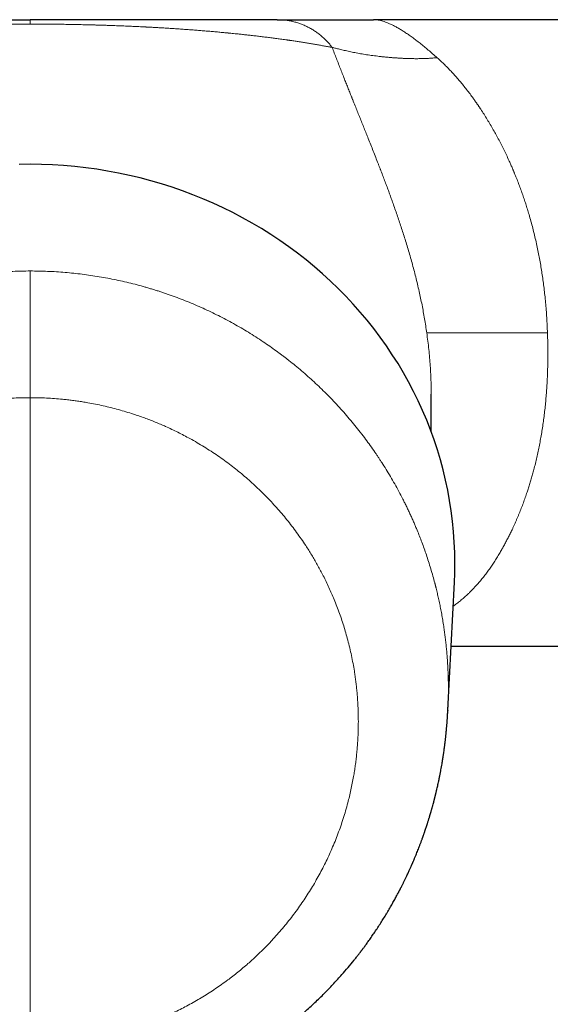
# Model space of a CAD drawing. Units: millimetres. Extents: x 8 to 979, y 12 to 648.
# Drawn here: x 504 to 540, y 251 to 318 of the extents above; entities that cross this region are included whole.
import ezdxf

# ---------------------------------------------------------------- set-up
doc = ezdxf.new("R2010")
doc.units = ezdxf.units.MM

msp = doc.modelspace()

# ---------------------------------------------------------------- linework, layer by layer
at = {"color": 7, "linetype": 'Continuous', "lineweight": 30}
for p, q in [((550, 318.439), (528.049, 318.439)), ((532, 290.151), (532, 292.729)), ((533.14, 271.047), (533.589, 279.832)), ((533.365, 275.439), (579.5, 275.439)), ((533.14, 271.047), (533.139, 271.027))]:
    msp.add_line(p, q, dxfattribs=at)
at = {"color": 252, "linetype": 'Continuous', "lineweight": 0}
msp.add_line((504.5, 292.49), (504.5, 248.042), dxfattribs=at)
at = {"color": 7, "linetype": 'Continuous', "lineweight": 30, "flags": 128}
msp.add_lwpolyline([(533.589, 279.832), (533.613, 280.428), (533.623, 281.144), (533.613, 281.86), (533.583, 282.576), (533.533, 283.291), (533.463, 284.005), (533.374, 284.716), (533.264, 285.425), (533.135, 286.131), (532.986, 286.834), (532.818, 287.533), (532.63, 288.227), (532.423, 288.916), (532.197, 289.601), (531.952, 290.279), (531.688, 290.951), (531.406, 291.617), (531.105, 292.275), (530.786, 292.926), (530.449, 293.568), (530.094, 294.202), (529.721, 294.827), (529.331, 295.443), (528.924, 296.049), (528.501, 296.644), (528.061, 297.23), (527.605, 297.804), (527.133, 298.366), (526.645, 298.917), (526.142, 299.456), (525.625, 299.982), (525.093, 300.495), (524.547, 300.995), (523.987, 301.481), (523.414, 301.954), (522.828, 302.412), (522.229, 302.855), (521.618, 303.284), (520.995, 303.697), (520.361, 304.095), (519.717, 304.478), (519.061, 304.844), (518.396, 305.194), (517.721, 305.528), (517.038, 305.844), (516.345, 306.144), (515.645, 306.427), (514.937, 306.693), (514.221, 306.941), (513.499, 307.171), (512.771, 307.383), (512.038, 307.578), (511.299, 307.754), (510.555, 307.912), (509.807, 308.052), (509.056, 308.173), (508.301, 308.276), (507.544, 308.36), (506.785, 308.426), (506.024, 308.473), (505.262, 308.501), (504.5, 308.51), (503.738, 308.501)], dxfattribs=at)
at = {"color": 7, "linetype": 'Continuous', "lineweight": 30}
for points, knots in [([(487.556, 318.439), (487.638, 318.439), (487.799, 318.439), (488.049, 318.439), (488.303, 318.439), (488.562, 318.439), (488.824, 318.439), (489.08, 318.439), (489.329, 318.439), (489.571, 318.439), (489.756, 318.439), (489.883, 318.439), (489.948, 318.439), (490.014, 318.439), (490.083, 318.439), (490.18, 318.439), (490.306, 318.439), (490.494, 318.439), (490.72, 318.439), (490.987, 318.439), (491.256, 318.439), (491.529, 318.439), (491.804, 318.439), (492.071, 318.439), (492.329, 318.439), (492.578, 318.439), (492.802, 318.439), (492.998, 318.439), (493.123, 318.439), (493.205, 318.439), (493.243, 318.439), (493.281, 318.439), (493.319, 318.439), (493.357, 318.439), (493.395, 318.439), (493.506, 318.439), (493.691, 318.439), (493.952, 318.439), (494.215, 318.439), (494.48, 318.439), (494.708, 318.439), (494.899, 318.439), (495.049, 318.439), (495.201, 318.439), (495.353, 318.439), (495.51, 318.439), (495.675, 318.439), (495.89, 318.439), (496.151, 318.439), (496.459, 318.439), (496.769, 318.439), (497.068, 318.439), (497.356, 318.439), (497.563, 318.439), (497.698, 318.439), (497.76, 318.439), (497.822, 318.439), (497.885, 318.439), (497.947, 318.439), (498.01, 318.439), (498.161, 318.439), (498.401, 318.439), (498.735, 318.439), (499.069, 318.439), (499.405, 318.439), (499.713, 318.439), (499.991, 318.439), (500.24, 318.439), (500.435, 318.439), (500.574, 318.439), (500.659, 318.439), (500.743, 318.439), (500.827, 318.439), (500.911, 318.439), (500.996, 318.439), (501.164, 318.439), (501.418, 318.439), (501.759, 318.439), (502.1, 318.439), (502.441, 318.439), (502.783, 318.439), (503.126, 318.439), (503.469, 318.439), (503.812, 318.439), (504.156, 318.439), (504.385, 318.439), (504.5, 318.439)], [0, 0, 0, 0, 0.028351, 0.056339, 0.083964, 0.111231, 0.138141, 0.164697, 0.187777, 0.210587, 0.233129, 0.239036, 0.244925, 0.250795, 0.256658, 0.263403, 0.276566, 0.289617, 0.311823, 0.333698, 0.355246, 0.376469, 0.397371, 0.417955, 0.435808, 0.45342, 0.470793, 0.48213, 0.493366, 0.495874, 0.498377, 0.500875, 0.503368, 0.505856, 0.508339, 0.510817, 0.527453, 0.543829, 0.559949, 0.575815, 0.591432, 0.600088, 0.608668, 0.617172, 0.625601, 0.633956, 0.643012, 0.652295, 0.668297, 0.683996, 0.699399, 0.714513, 0.727581, 0.740438, 0.743296, 0.746144, 0.748981, 0.751809, 0.754626, 0.757433, 0.760231, 0.774844, 0.789166, 0.803207, 0.816983, 0.830505, 0.84027, 0.849913, 0.859441, 0.862624, 0.865796, 0.868955, 0.872103, 0.87524, 0.878366, 0.881481, 0.893896, 0.906132, 0.918208, 0.930143, 0.941958, 0.953675, 0.965315, 0.976901, 0.988455, 1, 1, 1, 1]), ([(521.444, 318.439), (521.362, 318.439), (521.201, 318.439), (520.951, 318.439), (520.697, 318.439), (520.438, 318.439), (520.176, 318.439), (519.92, 318.439), (519.671, 318.439), (519.429, 318.439), (519.244, 318.439), (519.117, 318.439), (519.052, 318.439), (518.986, 318.439), (518.917, 318.439), (518.82, 318.439), (518.694, 318.439), (518.506, 318.439), (518.28, 318.439), (518.013, 318.439), (517.744, 318.439), (517.471, 318.439), (517.196, 318.439), (516.929, 318.439), (516.671, 318.439), (516.422, 318.439), (516.198, 318.439), (516.002, 318.439), (515.877, 318.439), (515.795, 318.439), (515.757, 318.439), (515.719, 318.439), (515.681, 318.439), (515.643, 318.439), (515.605, 318.439), (515.494, 318.439), (515.309, 318.439), (515.048, 318.439), (514.785, 318.439), (514.52, 318.439), (514.292, 318.439), (514.101, 318.439), (513.951, 318.439), (513.799, 318.439), (513.647, 318.439), (513.49, 318.439), (513.325, 318.439), (513.11, 318.439), (512.849, 318.439), (512.541, 318.439), (512.231, 318.439), (511.932, 318.439), (511.644, 318.439), (511.437, 318.439), (511.302, 318.439), (511.24, 318.439), (511.178, 318.439), (511.115, 318.439), (511.053, 318.439), (510.99, 318.439), (510.839, 318.439), (510.599, 318.439), (510.265, 318.439), (509.931, 318.439), (509.595, 318.439), (509.287, 318.439), (509.009, 318.439), (508.76, 318.439), (508.565, 318.439), (508.426, 318.439), (508.341, 318.439), (508.257, 318.439), (508.173, 318.439), (508.089, 318.439), (508.004, 318.439), (507.836, 318.439), (507.582, 318.439), (507.241, 318.439), (506.9, 318.439), (506.559, 318.439), (506.217, 318.439), (505.874, 318.439), (505.531, 318.439), (505.188, 318.439), (504.844, 318.439), (504.615, 318.439), (504.5, 318.439)], [0, 0, 0, 0, 0.028351, 0.056339, 0.083964, 0.111231, 0.138141, 0.164697, 0.187777, 0.210587, 0.233129, 0.239036, 0.244925, 0.250795, 0.256658, 0.263403, 0.276566, 0.289617, 0.311823, 0.333698, 0.355246, 0.376469, 0.397371, 0.417955, 0.435808, 0.45342, 0.470793, 0.48213, 0.493366, 0.495874, 0.498377, 0.500875, 0.503368, 0.505856, 0.508339, 0.510817, 0.527453, 0.543829, 0.559949, 0.575815, 0.591432, 0.600088, 0.608668, 0.617172, 0.625601, 0.633956, 0.643012, 0.652295, 0.668297, 0.683996, 0.699399, 0.714513, 0.727581, 0.740438, 0.743296, 0.746144, 0.748981, 0.751809, 0.754626, 0.757433, 0.760231, 0.774844, 0.789166, 0.803207, 0.816983, 0.830505, 0.84027, 0.849913, 0.859441, 0.862624, 0.865796, 0.868955, 0.872103, 0.87524, 0.878366, 0.881481, 0.893896, 0.906132, 0.918208, 0.930143, 0.941958, 0.953675, 0.965315, 0.976901, 0.988455, 1, 1, 1, 1]), ([(521.444, 318.439), (521.474, 318.439), (521.536, 318.439), (521.629, 318.439), (521.723, 318.439), (521.812, 318.439), (521.892, 318.439), (521.964, 318.439), (522.034, 318.439), (522.095, 318.439), (522.148, 318.439), (522.192, 318.439), (522.237, 318.439), (522.28, 318.439), (522.322, 318.439), (522.362, 318.439), (522.397, 318.439), (522.429, 318.439), (522.456, 318.439), (522.485, 318.439), (522.514, 318.439), (522.546, 318.439), (522.577, 318.439), (522.693, 318.439), (522.805, 318.439), (522.914, 318.439), (522.935, 318.439), (522.956, 318.439), (522.977, 318.439), (522.999, 318.439), (523.035, 318.439), (523.083, 318.439), (523.148, 318.439), (523.218, 318.439), (523.293, 318.439), (523.365, 318.439), (523.435, 318.439), (523.502, 318.439), (523.55, 318.439), (523.58, 318.439), (523.593, 318.439), (523.605, 318.439), (523.618, 318.439), (523.63, 318.439), (523.658, 318.439), (523.715, 318.439), (523.799, 318.439), (523.893, 318.439), (523.981, 318.439), (524.069, 318.439), (524.133, 318.439), (524.175, 318.439), (524.194, 318.439), (524.215, 318.439), (524.238, 318.439), (524.264, 318.439), (524.289, 318.439), (524.346, 318.439), (524.434, 318.439), (524.555, 318.439), (524.675, 318.439), (524.795, 318.439), (524.915, 318.439), (525.002, 318.439), (525.055, 318.439), (525.074, 318.439), (525.093, 318.439), (525.111, 318.439), (525.13, 318.439), (525.171, 318.439), (525.233, 318.439), (525.315, 318.439), (525.399, 318.439), (525.489, 318.439), (525.585, 318.439), (525.691, 318.439), (525.808, 318.439), (525.938, 318.439), (526.068, 318.439), (526.17, 318.439), (526.239, 318.439), (526.274, 318.439), (526.31, 318.439), (526.346, 318.439), (526.382, 318.439), (526.419, 318.439), (526.475, 318.439), (526.554, 318.439), (526.661, 318.439), (526.776, 318.439), (526.898, 318.439), (527.009, 318.439), (527.105, 318.439), (527.188, 318.439), (527.271, 318.439), (527.355, 318.439), (527.439, 318.439), (527.538, 318.439), (527.653, 318.439), (527.783, 318.439), (527.915, 318.439), (528.004, 318.439), (528.048, 318.439)], [0, 0, 0, 0, 0.01842, 0.03749, 0.05721, 0.077581, 0.094043, 0.109147, 0.124582, 0.1406, 0.150016, 0.16032, 0.170466, 0.180259, 0.1897, 0.198788, 0.207524, 0.21414, 0.220539, 0.226721, 0.23393, 0.241305, 0.248681, 0.256056, 0.321763, 0.326581, 0.3314, 0.336218, 0.341037, 0.345855, 0.351639, 0.365382, 0.378743, 0.39621, 0.412977, 0.429045, 0.444414, 0.459083, 0.473054, 0.475752, 0.478438, 0.481114, 0.483778, 0.48643, 0.489071, 0.501369, 0.522703, 0.541072, 0.558801, 0.57589, 0.59234, 0.595945, 0.599518, 0.603059, 0.607671, 0.612405, 0.617103, 0.621764, 0.643335, 0.664089, 0.684027, 0.703155, 0.721477, 0.738997, 0.741659, 0.744305, 0.746935, 0.749551, 0.75215, 0.754734, 0.766711, 0.777117, 0.787255, 0.798977, 0.810328, 0.82131, 0.835451, 0.848957, 0.861842, 0.874126, 0.87735, 0.880537, 0.883687, 0.886801, 0.889879, 0.892922, 0.89593, 0.904028, 0.91188, 0.920926, 0.929668, 0.938133, 0.943564, 0.94891, 0.95418, 0.959386, 0.964536, 0.969643, 0.977245, 0.984813, 0.992385, 1, 1, 1, 1]), ([(518.106, 246.666), (518.183, 246.708), (518.36, 246.806), (518.632, 246.96), (518.92, 247.127), (519.195, 247.292), (519.458, 247.453), (519.717, 247.616), (519.971, 247.779), (520.22, 247.943), (520.455, 248.101), (520.677, 248.254), (520.88, 248.396), (521.065, 248.528), (521.233, 248.649), (521.39, 248.765), (521.537, 248.874), (521.674, 248.978), (521.801, 249.075), (521.922, 249.168), (522.037, 249.258), (522.147, 249.345), (522.248, 249.425), (522.34, 249.499), (522.41, 249.556), (522.462, 249.598), (522.496, 249.626), (522.528, 249.653), (522.558, 249.678), (522.585, 249.7), (522.606, 249.717), (522.621, 249.729), (522.635, 249.741), (522.655, 249.757), (522.685, 249.782), (522.725, 249.815), (522.772, 249.855), (522.826, 249.901), (522.887, 249.952), (522.955, 250.01), (523.031, 250.075), (523.114, 250.147), (523.205, 250.226), (523.302, 250.311), (523.489, 250.477), (523.758, 250.721), (524.1, 251.041), (524.428, 251.358), (524.741, 251.671), (525.04, 251.978), (525.327, 252.282), (525.604, 252.584), (525.927, 252.946), (526.296, 253.375), (526.596, 253.74), (526.784, 253.975), (526.861, 254.073), (526.933, 254.164), (526.997, 254.247), (527.053, 254.319), (527.101, 254.381), (527.136, 254.427), (527.161, 254.46), (527.177, 254.482), (527.193, 254.502), (527.211, 254.526), (527.235, 254.558), (527.265, 254.597), (527.298, 254.642), (527.344, 254.703), (527.402, 254.781), (527.475, 254.88), (527.554, 254.989), (527.641, 255.108), (527.733, 255.238), (527.83, 255.375), (527.929, 255.516), (528.027, 255.659), (528.163, 255.859), (528.335, 256.118), (528.539, 256.433), (528.736, 256.745), (528.895, 257.006), (529.02, 257.215), (529.114, 257.374), (529.205, 257.531), (529.293, 257.684), (529.376, 257.83), (529.455, 257.973), (529.531, 258.111), (529.603, 258.243), (529.667, 258.361), (529.717, 258.455), (529.755, 258.527), (529.783, 258.58), (529.808, 258.628), (529.831, 258.672), (529.851, 258.711), (529.869, 258.746), (529.886, 258.778), (529.905, 258.816), (529.929, 258.862), (529.958, 258.919), (529.992, 258.986), (530.029, 259.061), (530.069, 259.14), (530.125, 259.254), (530.196, 259.399), (530.279, 259.572), (530.351, 259.724), (530.412, 259.855), (530.464, 259.968), (530.512, 260.073), (530.556, 260.17), (530.594, 260.255), (530.627, 260.329), (530.655, 260.392), (530.678, 260.445), (530.697, 260.489), (530.714, 260.529), (530.733, 260.573), (530.756, 260.626), (530.783, 260.687), (530.812, 260.757), (530.845, 260.836), (530.881, 260.922), (530.92, 261.014), (530.989, 261.182), (531.086, 261.425), (531.181, 261.669), (531.246, 261.84), (531.281, 261.935), (531.314, 262.021), (531.342, 262.099), (531.367, 262.168), (531.389, 262.228), (531.408, 262.282), (531.426, 262.331), (531.444, 262.38), (531.463, 262.435), (531.485, 262.498), (531.511, 262.572), (531.54, 262.655), (531.588, 262.796), (531.655, 262.996), (531.72, 263.193), (531.765, 263.336), (531.792, 263.421), (531.819, 263.507), (531.845, 263.591), (531.869, 263.67), (531.89, 263.738), (531.907, 263.795), (531.921, 263.841), (531.931, 263.876), (531.938, 263.9), (531.944, 263.921), (531.951, 263.945), (531.961, 263.977), (531.973, 264.019), (531.988, 264.071), (532.006, 264.135), (532.027, 264.208), (532.049, 264.284), (532.069, 264.358), (532.089, 264.43), (532.116, 264.528), (532.149, 264.648), (532.179, 264.764), (532.202, 264.849), (532.217, 264.907), (532.232, 264.966), (532.247, 265.026), (532.263, 265.088), (532.278, 265.15), (532.293, 265.211), (532.306, 265.264), (532.317, 265.306), (532.324, 265.336), (532.33, 265.36), (532.336, 265.386), (532.345, 265.424), (532.357, 265.475), (532.373, 265.542), (532.397, 265.644), (532.427, 265.775), (532.462, 265.932), (532.49, 266.06), (532.511, 266.16), (532.526, 266.232), (532.54, 266.3), (532.553, 266.362), (532.564, 266.417), (532.574, 266.465), (532.583, 266.509), (532.593, 266.558), (532.605, 266.619), (532.619, 266.691), (532.634, 266.77), (532.65, 266.853), (532.673, 266.978), (532.704, 267.147), (532.731, 267.307), (532.75, 267.415), (532.759, 267.469), (532.768, 267.524), (532.776, 267.577), (532.784, 267.626), (532.791, 267.668), (532.796, 267.702), (532.801, 267.727), (532.804, 267.75), (532.808, 267.775), (532.813, 267.807), (532.82, 267.853), (532.83, 267.917), (532.842, 268), (532.858, 268.11), (532.877, 268.243), (532.894, 268.367), (532.907, 268.462), (532.915, 268.525), (532.923, 268.581), (532.928, 268.625), (532.932, 268.658), (532.936, 268.686), (532.94, 268.718), (532.945, 268.758), (532.951, 268.806), (532.959, 268.873), (532.968, 268.952), (532.978, 269.041), (532.988, 269.13), (532.998, 269.218), (533.007, 269.304), (533.015, 269.38), (533.021, 269.439), (533.025, 269.485), (533.029, 269.524), (533.033, 269.567), (533.038, 269.619), (533.045, 269.696), (533.054, 269.792), (533.063, 269.901), (533.072, 269.999), (533.079, 270.088), (533.086, 270.177), (533.092, 270.266), (533.099, 270.354), (533.105, 270.439), (533.11, 270.517), (533.114, 270.584), (533.117, 270.638), (533.12, 270.685), (533.123, 270.726), (533.125, 270.765), (533.127, 270.803), (533.129, 270.841), (533.131, 270.872), (533.132, 270.896), (533.134, 270.922), (533.135, 270.949), (533.137, 270.976), (533.138, 271.003), (533.139, 271.019), (533.139, 271.027)], [0, 0, 0, 0, 0.008738, 0.020207, 0.031278, 0.041953, 0.052232, 0.062114, 0.072526, 0.082458, 0.09191, 0.100883, 0.109376, 0.116681, 0.123589, 0.1301, 0.136215, 0.141934, 0.147257, 0.152184, 0.157217, 0.161887, 0.166193, 0.170136, 0.173716, 0.175272, 0.176747, 0.178142, 0.179457, 0.180665, 0.181589, 0.182199, 0.182573, 0.183443, 0.184744, 0.186476, 0.188639, 0.190935, 0.193575, 0.196558, 0.199885, 0.203555, 0.20757, 0.211927, 0.216502, 0.23258, 0.248218, 0.263417, 0.278176, 0.292496, 0.306376, 0.319942, 0.333532, 0.354971, 0.376514, 0.380826, 0.38511, 0.389021, 0.392468, 0.395582, 0.398187, 0.400282, 0.4014, 0.40229, 0.403004, 0.403977, 0.405302, 0.406976, 0.408874, 0.410938, 0.414586, 0.418661, 0.423161, 0.428086, 0.433438, 0.439106, 0.444912, 0.450671, 0.456381, 0.469179, 0.481729, 0.494031, 0.506084, 0.512298, 0.518444, 0.524522, 0.530495, 0.536117, 0.541342, 0.54688, 0.55189, 0.55637, 0.560322, 0.562535, 0.56454, 0.566335, 0.567921, 0.569578, 0.570664, 0.571863, 0.573219, 0.574951, 0.577089, 0.579582, 0.582465, 0.58548, 0.58843, 0.595196, 0.601598, 0.607635, 0.612001, 0.616154, 0.620063, 0.623591, 0.626723, 0.629413, 0.631721, 0.633647, 0.63519, 0.636448, 0.638044, 0.639968, 0.642207, 0.644762, 0.647579, 0.650699, 0.654108, 0.657592, 0.668899, 0.680243, 0.683815, 0.687224, 0.690312, 0.69308, 0.695528, 0.697654, 0.69949, 0.7012, 0.702842, 0.704756, 0.706992, 0.70958, 0.71252, 0.715793, 0.724528, 0.733616, 0.736546, 0.73951, 0.74251, 0.745539, 0.748328, 0.750718, 0.75271, 0.754304, 0.755499, 0.756295, 0.75683, 0.757662, 0.7588, 0.760244, 0.761995, 0.764259, 0.766878, 0.769548, 0.772126, 0.774611, 0.777004, 0.782281, 0.787047, 0.789025, 0.791022, 0.793055, 0.795126, 0.797233, 0.799378, 0.801558, 0.803504, 0.80486, 0.80585, 0.806541, 0.8074, 0.808518, 0.810373, 0.812671, 0.815412, 0.820808, 0.826143, 0.831408, 0.833897, 0.83637, 0.838749, 0.840874, 0.842741, 0.844349, 0.845726, 0.847212, 0.849376, 0.85187, 0.854618, 0.857407, 0.860222, 0.867379, 0.874562, 0.876418, 0.878263, 0.880097, 0.881921, 0.883644, 0.885064, 0.886203, 0.887012, 0.887665, 0.888509, 0.889555, 0.890803, 0.893171, 0.896037, 0.899223, 0.904225, 0.909497, 0.911641, 0.913826, 0.915791, 0.917318, 0.918268, 0.919089, 0.920164, 0.921504, 0.923109, 0.924979, 0.928167, 0.931135, 0.933864, 0.937146, 0.94, 0.942491, 0.944683, 0.945944, 0.947135, 0.948569, 0.950296, 0.952309, 0.956303, 0.96004, 0.963172, 0.966148, 0.969019, 0.972163, 0.975075, 0.977972, 0.98081, 0.982939, 0.984794, 0.986363, 0.987689, 0.989204, 0.990891, 0.99255, 0.993375, 0.994203, 0.99505, 0.99602, 0.997197, 0.998618, 1, 1, 1, 1])]:
    msp.add_open_spline(points, degree=3, knots=knots, dxfattribs=at)
at = {"color": 252, "linetype": 'Continuous', "lineweight": 0}
for points, knots in [([(504.5, 318.137), (504.5, 318.164), (504.5, 318.218), (504.5, 318.284), (504.5, 318.339), (504.5, 318.383), (504.5, 318.415), (504.5, 318.435), (504.5, 318.438), (504.5, 318.439)], [0, 0, 0, 0, 0.140001, 0.280001, 0.420002, 0.560002, 0.706668, 0.853334, 1, 1, 1, 1]), ([(525.209, 316.53), (525.152, 316.603), (525.038, 316.75), (524.852, 316.956), (524.657, 317.151), (524.451, 317.335), (524.235, 317.506), (524.01, 317.664), (523.778, 317.808), (523.538, 317.939), (523.291, 318.055), (523.038, 318.157), (522.78, 318.243), (522.518, 318.314), (522.252, 318.37), (521.984, 318.409), (521.714, 318.434), (521.534, 318.437), (521.444, 318.439)], [0, 0, 0, 0, 0.0625, 0.125, 0.1875, 0.25, 0.3125, 0.375, 0.4375, 0.5, 0.5625, 0.625, 0.6875, 0.75, 0.8125, 0.875, 0.9375, 1, 1, 1, 1]), ([(528.048, 318.439), (528.099, 318.438), (528.2, 318.435), (528.358, 318.415), (528.52, 318.383), (528.688, 318.339), (528.861, 318.282), (529.014, 318.223), (529.147, 318.166), (529.255, 318.116), (529.366, 318.062), (529.478, 318.005), (529.592, 317.943), (529.708, 317.878), (529.826, 317.809), (529.983, 317.713), (530.184, 317.585), (530.432, 317.417), (530.689, 317.233), (530.955, 317.034), (531.23, 316.822), (531.511, 316.595), (531.8, 316.354), (532.098, 316.1), (532.302, 315.919), (532.405, 315.828)], [0, 0, 0, 0, 0.047599, 0.095063, 0.142399, 0.18961, 0.236703, 0.283682, 0.311315, 0.338912, 0.366473, 0.394, 0.421494, 0.448955, 0.476385, 0.503785, 0.557379, 0.611455, 0.666021, 0.721086, 0.776655, 0.831732, 0.887311, 0.943398, 1, 1, 1, 1]), ([(504.5, 318.137), (504.37, 318.137), (504.109, 318.137), (503.718, 318.136), (503.326, 318.133), (502.935, 318.13), (502.544, 318.126), (502.17, 318.121), (501.811, 318.115), (501.468, 318.109), (501.206, 318.104), (501.025, 318.1), (500.924, 318.098), (500.823, 318.095), (500.723, 318.093), (500.622, 318.09), (500.521, 318.088), (500.421, 318.085), (500.214, 318.08), (499.903, 318.071), (499.488, 318.059), (499.074, 318.045), (498.661, 318.03), (498.287, 318.016), (497.949, 318.002), (497.648, 317.989), (497.315, 317.974), (497.07, 317.963), (496.91, 317.955), (496.866, 317.953), (496.821, 317.951), (496.777, 317.948), (496.733, 317.946), (496.689, 317.944), (496.536, 317.936), (496.277, 317.923), (495.913, 317.903), (495.55, 317.882), (495.187, 317.86), (494.829, 317.838), (494.473, 317.814), (494.121, 317.79), (493.77, 317.765), (493.421, 317.74), (493.073, 317.713), (492.726, 317.685), (492.381, 317.657), (492.052, 317.629), (491.738, 317.601), (491.451, 317.575), (491.256, 317.557), (491.15, 317.547), (491.121, 317.544), (491.091, 317.541), (491.062, 317.538), (491.033, 317.535), (491.003, 317.533), (490.872, 317.52), (490.638, 317.497), (490.307, 317.463), (489.978, 317.429), (489.65, 317.394), (489.324, 317.357), (489, 317.32), (488.678, 317.282), (488.372, 317.245), (488.08, 317.208), (487.802, 317.172), (487.527, 317.136), (487.318, 317.108), (487.175, 317.088), (487.095, 317.077), (487.016, 317.065), (486.937, 317.054), (486.864, 317.044), (486.713, 317.022), (486.482, 316.989), (486.171, 316.942), (485.86, 316.894), (485.552, 316.844), (485.246, 316.794), (484.946, 316.743), (484.65, 316.691), (484.36, 316.638), (484.072, 316.585), (483.885, 316.549), (483.791, 316.53)], [0, 0, 0, 0, 0.011897, 0.02381, 0.035752, 0.047734, 0.05977, 0.071869, 0.082579, 0.093356, 0.104207, 0.10742, 0.110639, 0.113867, 0.117101, 0.120344, 0.123595, 0.126854, 0.130121, 0.143709, 0.157465, 0.171402, 0.185531, 0.199863, 0.210508, 0.221271, 0.232158, 0.246721, 0.24837, 0.250022, 0.251677, 0.253334, 0.254995, 0.256658, 0.258324, 0.272213, 0.286325, 0.300664, 0.315236, 0.330047, 0.344831, 0.359855, 0.375122, 0.390637, 0.406405, 0.422428, 0.43871, 0.455254, 0.470034, 0.485021, 0.498383, 0.499893, 0.501405, 0.502919, 0.504436, 0.505954, 0.507474, 0.508997, 0.526525, 0.544351, 0.562477, 0.580905, 0.599638, 0.618678, 0.638027, 0.657686, 0.675245, 0.693047, 0.711094, 0.729386, 0.734798, 0.740232, 0.745687, 0.751163, 0.756453, 0.761008, 0.782697, 0.805483, 0.828658, 0.852223, 0.876179, 0.900527, 0.924823, 0.9495, 0.974559, 1, 1, 1, 1]), ([(525.209, 316.53), (525.122, 316.547), (524.949, 316.581), (524.683, 316.63), (524.415, 316.679), (524.143, 316.727), (523.869, 316.774), (523.593, 316.821), (523.311, 316.866), (523.025, 316.912), (522.734, 316.956), (522.515, 316.989), (522.373, 317.01), (522.308, 317.019), (522.242, 317.029), (522.176, 317.038), (522.105, 317.048), (521.994, 317.064), (521.843, 317.085), (521.61, 317.117), (521.33, 317.155), (521, 317.198), (520.668, 317.24), (520.333, 317.281), (519.996, 317.321), (519.67, 317.358), (519.355, 317.393), (519.053, 317.426), (518.783, 317.454), (518.547, 317.478), (518.353, 317.498), (518.219, 317.511), (518.146, 317.518), (518.126, 317.52), (518.106, 317.522), (518.086, 317.524), (518.066, 317.526), (518.046, 317.528), (517.919, 317.54), (517.685, 317.562), (517.34, 317.594), (516.992, 317.625), (516.643, 317.655), (516.294, 317.684), (515.945, 317.711), (515.597, 317.738), (515.248, 317.764), (514.897, 317.789), (514.545, 317.813), (514.192, 317.836), (513.837, 317.859), (513.496, 317.879), (513.167, 317.898), (512.865, 317.915), (512.656, 317.926), (512.543, 317.932), (512.511, 317.934), (512.48, 317.935), (512.449, 317.937), (512.418, 317.938), (512.387, 317.94), (512.232, 317.948), (511.952, 317.962), (511.543, 317.981), (511.133, 317.999), (510.721, 318.016), (510.345, 318.03), (510.005, 318.042), (509.702, 318.053), (509.469, 318.06), (509.307, 318.065), (509.218, 318.068), (509.128, 318.07), (509.039, 318.073), (508.949, 318.076), (508.859, 318.078), (508.77, 318.08), (508.581, 318.085), (508.294, 318.093), (507.905, 318.101), (507.515, 318.109), (507.125, 318.116), (506.735, 318.122), (506.351, 318.127), (505.975, 318.131), (505.606, 318.134), (505.238, 318.136), (504.869, 318.137), (504.623, 318.137), (504.5, 318.137)], [0, 0, 0, 0, 0.023562, 0.046796, 0.069703, 0.092284, 0.114539, 0.13647, 0.158077, 0.179924, 0.201433, 0.222603, 0.227216, 0.231812, 0.236392, 0.240955, 0.245709, 0.251197, 0.26405, 0.276784, 0.298433, 0.319736, 0.340694, 0.361308, 0.381581, 0.401516, 0.41878, 0.435785, 0.452533, 0.463447, 0.47425, 0.483665, 0.484717, 0.485767, 0.486816, 0.487865, 0.488912, 0.489958, 0.491003, 0.508707, 0.526128, 0.543271, 0.560137, 0.576732, 0.592768, 0.608548, 0.624077, 0.639357, 0.654393, 0.669189, 0.68375, 0.698081, 0.710505, 0.722758, 0.733402, 0.734589, 0.735774, 0.736958, 0.73814, 0.73932, 0.740499, 0.741676, 0.756901, 0.771885, 0.786637, 0.801166, 0.815483, 0.825853, 0.836119, 0.846285, 0.849262, 0.852231, 0.855192, 0.858145, 0.86109, 0.864028, 0.866958, 0.86988, 0.882435, 0.894873, 0.907205, 0.919441, 0.931594, 0.943674, 0.955008, 0.966297, 0.977552, 0.988783, 1, 1, 1, 1]), ([(525.209, 316.53), (525.257, 316.404), (525.352, 316.154), (525.498, 315.776), (525.644, 315.399), (525.79, 315.024), (525.937, 314.65), (526.078, 314.291), (526.213, 313.949), (526.343, 313.623), (526.44, 313.38), (526.502, 313.223), (526.531, 313.152), (526.559, 313.08), (526.588, 313.008), (526.619, 312.93), (526.696, 312.738), (526.81, 312.453), (526.962, 312.076), (527.106, 311.717), (527.25, 311.358), (527.394, 310.998), (527.539, 310.638), (527.691, 310.255), (527.852, 309.85), (528.022, 309.422), (528.191, 308.993), (528.314, 308.677), (528.392, 308.477), (528.424, 308.394), (528.456, 308.311), (528.488, 308.228), (528.52, 308.145), (528.591, 307.959), (528.697, 307.683), (528.836, 307.315), (528.965, 306.972), (529.088, 306.639), (529.205, 306.318), (529.323, 305.99), (529.45, 305.634), (529.586, 305.248), (529.727, 304.836), (529.866, 304.421), (530.004, 304.002), (530.139, 303.58), (530.275, 303.142), (530.412, 302.689), (530.549, 302.22), (530.682, 301.744), (530.812, 301.263), (530.937, 300.776), (531.057, 300.283), (531.169, 299.799), (531.273, 299.322), (531.369, 298.855), (531.46, 298.383), (531.544, 297.906), (531.624, 297.424), (531.671, 297.101), (531.694, 296.939)], [0, 0, 0, 0, 0.027005, 0.053557, 0.079659, 0.105313, 0.130523, 0.155293, 0.176729, 0.197829, 0.218597, 0.223121, 0.22763, 0.232122, 0.236599, 0.241283, 0.246763, 0.27235, 0.294056, 0.31547, 0.336596, 0.35744, 0.378006, 0.398299, 0.421875, 0.445089, 0.467952, 0.490474, 0.494756, 0.49903, 0.503294, 0.50755, 0.511797, 0.516036, 0.535906, 0.553495, 0.570948, 0.586421, 0.601794, 0.617073, 0.632942, 0.651775, 0.670531, 0.689221, 0.707854, 0.726438, 0.744986, 0.764924, 0.7849, 0.804927, 0.825017, 0.845182, 0.865434, 0.885785, 0.904538, 0.923392, 0.942357, 0.961441, 0.980652, 1, 1, 1, 1]), ([(532.405, 315.828), (532.307, 315.82), (532.111, 315.803), (531.817, 315.785), (531.524, 315.772), (531.233, 315.764), (530.946, 315.762), (530.664, 315.765), (530.397, 315.772), (530.143, 315.782), (529.899, 315.794), (529.655, 315.809), (529.41, 315.827), (529.167, 315.847), (528.924, 315.869), (528.681, 315.894), (528.446, 315.919), (528.219, 315.947), (527.999, 315.975), (527.781, 316.005), (527.566, 316.036), (527.357, 316.069), (527.153, 316.104), (526.955, 316.139), (526.76, 316.176), (526.57, 316.215), (526.384, 316.254), (526.204, 316.295), (526.032, 316.335), (525.87, 316.374), (525.717, 316.412), (525.575, 316.447), (525.443, 316.479), (525.32, 316.508), (525.246, 316.523), (525.209, 316.53)], [0, 0, 0, 0, 0.029672, 0.059696, 0.090024, 0.120445, 0.150765, 0.18099, 0.211361, 0.238263, 0.265659, 0.293665, 0.322258, 0.351208, 0.380463, 0.41035, 0.441078, 0.46937, 0.498323, 0.527792, 0.55755, 0.587471, 0.617149, 0.647221, 0.677738, 0.708705, 0.740654, 0.772941, 0.805442, 0.838022, 0.870727, 0.903004, 0.935365, 0.967713, 1, 1, 1, 1]), ([(532.405, 315.828), (532.492, 315.749), (532.665, 315.592), (532.922, 315.345), (533.174, 315.092), (533.422, 314.831), (533.665, 314.563), (533.903, 314.289), (534.139, 314.007), (534.372, 313.716), (534.603, 313.417), (534.803, 313.147), (534.975, 312.908), (535.084, 312.752), (535.157, 312.647), (535.194, 312.592), (535.231, 312.538), (535.268, 312.483), (535.305, 312.429), (535.405, 312.279), (535.567, 312.032), (535.786, 311.683), (536, 311.331), (536.206, 310.976), (536.407, 310.619), (536.601, 310.26), (536.79, 309.896), (536.974, 309.528), (537.154, 309.156), (537.307, 308.825), (537.437, 308.537), (537.518, 308.351), (537.572, 308.226), (537.599, 308.161), (537.626, 308.097), (537.653, 308.033), (537.68, 307.969), (537.746, 307.81), (537.849, 307.556), (537.986, 307.205), (538.118, 306.852), (538.245, 306.499), (538.367, 306.145), (538.484, 305.79), (538.597, 305.431), (538.717, 305.034), (538.841, 304.599), (538.967, 304.128), (539.085, 303.656), (539.195, 303.181), (539.296, 302.716), (539.387, 302.262), (539.469, 301.817), (539.545, 301.367), (539.616, 300.914), (539.68, 300.458), (539.739, 299.998), (539.793, 299.519), (539.843, 299.021), (539.887, 298.505), (539.923, 297.985), (539.953, 297.463), (539.967, 297.114), (539.974, 296.939)], [0, 0, 0, 0, 0.022651, 0.045079, 0.067282, 0.089263, 0.111021, 0.132557, 0.153871, 0.175524, 0.196943, 0.21813, 0.231987, 0.245743, 0.249329, 0.252908, 0.25648, 0.260046, 0.263604, 0.267156, 0.289187, 0.310893, 0.332274, 0.353333, 0.374069, 0.394484, 0.414579, 0.434878, 0.454842, 0.474472, 0.487246, 0.499876, 0.50316, 0.506434, 0.509698, 0.512953, 0.516197, 0.519432, 0.536938, 0.554269, 0.571426, 0.588411, 0.605225, 0.62187, 0.638347, 0.655257, 0.676499, 0.697595, 0.718548, 0.739362, 0.760042, 0.779011, 0.798009, 0.817038, 0.836102, 0.855204, 0.874347, 0.893534, 0.914695, 0.935918, 0.957207, 0.978566, 1, 1, 1, 1]), ([(475.86, 271.046), (475.86, 271.048), (475.855, 271.131), (475.848, 271.3), (475.84, 271.506), (475.834, 271.671), (475.831, 271.791), (475.828, 271.914), (475.826, 272.039), (475.824, 272.167), (475.823, 272.298), (475.822, 272.474), (475.822, 272.688), (475.825, 272.936), (475.83, 273.17), (475.835, 273.389), (475.842, 273.594), (475.85, 273.787), (475.859, 273.968), (475.868, 274.137), (475.878, 274.295), (475.887, 274.434), (475.895, 274.557), (475.901, 274.636), (475.904, 274.68), (475.905, 274.693), (475.906, 274.705), (475.907, 274.717), (475.908, 274.73), (475.909, 274.743), (475.913, 274.795), (475.924, 274.929), (475.943, 275.144), (475.974, 275.459), (476.014, 275.828), (476.066, 276.247), (476.122, 276.654), (476.183, 277.049), (476.247, 277.433), (476.312, 277.791), (476.376, 278.123), (476.44, 278.432), (476.497, 278.699), (476.549, 278.926), (476.581, 279.065), (476.602, 279.153), (476.611, 279.189), (476.619, 279.225), (476.628, 279.262), (476.637, 279.298), (476.646, 279.334), (476.654, 279.369), (476.703, 279.565), (476.793, 279.916), (476.933, 280.419), (477.079, 280.911), (477.231, 281.393), (477.389, 281.863), (477.534, 282.274), (477.666, 282.628), (477.78, 282.927), (477.897, 283.221), (478.015, 283.51), (478.139, 283.804), (478.271, 284.107), (478.447, 284.499), (478.665, 284.965), (478.929, 285.498), (479.201, 286.019), (479.468, 286.508), (479.73, 286.966), (479.92, 287.286), (480.045, 287.491), (480.104, 287.585), (480.162, 287.679), (480.22, 287.772), (480.279, 287.865), (480.338, 287.958), (480.488, 288.192), (480.732, 288.562), (481.078, 289.063), (481.432, 289.552), (481.792, 290.029), (482.117, 290.441), (482.404, 290.792), (482.65, 291.086), (482.898, 291.374), (483.151, 291.66), (483.412, 291.947), (483.727, 292.284), (484.095, 292.664), (484.515, 293.081), (484.941, 293.486), (485.355, 293.865), (485.757, 294.218), (486.05, 294.466), (486.248, 294.631), (486.351, 294.715), (486.453, 294.799), (486.556, 294.881), (486.659, 294.964), (486.889, 295.145), (487.249, 295.422), (487.743, 295.786), (488.243, 296.138), (488.748, 296.478), (489.255, 296.804), (489.765, 297.116), (490.275, 297.414), (490.79, 297.701), (491.309, 297.977), (491.831, 298.24), (492.356, 298.493), (492.884, 298.733), (493.318, 298.92), (493.656, 299.06), (493.896, 299.156), (494.136, 299.251), (494.376, 299.343), (494.617, 299.432), (494.859, 299.52), (495.211, 299.644), (495.674, 299.799), (496.252, 299.979), (496.833, 300.147), (497.417, 300.302), (497.999, 300.444), (498.58, 300.573), (499.16, 300.689), (499.741, 300.793), (500.327, 300.886), (500.919, 300.966), (501.515, 301.035), (502.112, 301.091), (502.709, 301.135), (503.306, 301.166), (503.903, 301.185), (504.301, 301.187), (504.5, 301.189)], [0, 0, 0, 0, 0.0001348, 0.0054129, 0.0109822, 0.0135249, 0.0161239, 0.0187794, 0.0214912, 0.0242594, 0.027084, 0.0300326, 0.0356714, 0.0410388, 0.0461347, 0.0508371, 0.055282, 0.0594692, 0.0633987, 0.0670705, 0.0704847, 0.0736412, 0.0761564, 0.0784799, 0.0787584, 0.0790339, 0.0793064, 0.0795758, 0.0798422, 0.0801056, 0.0804303, 0.0832376, 0.0888741, 0.0944302, 0.1038079, 0.1129471, 0.1218478, 0.1305098, 0.1389333, 0.1471181, 0.1541234, 0.1609438, 0.1675793, 0.1718575, 0.1760552, 0.1768703, 0.1776823, 0.1784911, 0.1792969, 0.1800995, 0.1808991, 0.1816955, 0.1824888, 0.1939638, 0.2052538, 0.2163587, 0.2272787, 0.2380135, 0.2485633, 0.2555639, 0.2624806, 0.2693134, 0.2760621, 0.2827269, 0.2900036, 0.297514, 0.310528, 0.3233779, 0.3360635, 0.3485849, 0.359468, 0.3702239, 0.3726211, 0.3750118, 0.3773962, 0.3797741, 0.3821456, 0.3845107, 0.3868694, 0.4001056, 0.4132218, 0.4262182, 0.4390947, 0.4518514, 0.4601392, 0.4683757, 0.4765608, 0.4846946, 0.4930282, 0.5016139, 0.5144219, 0.5271452, 0.5397841, 0.5523385, 0.5633166, 0.5742294, 0.5770768, 0.5799197, 0.5827581, 0.585592, 0.5884215, 0.5912465, 0.6044571, 0.6176147, 0.6307196, 0.6437717, 0.6567713, 0.6694876, 0.6821533, 0.6947686, 0.7073336, 0.7198483, 0.732313, 0.7447276, 0.7570922, 0.7626276, 0.7681529, 0.7736683, 0.7791736, 0.7846689, 0.7901542, 0.7956296, 0.8085752, 0.821503, 0.8344133, 0.8473061, 0.8601815, 0.8728104, 0.8854228, 0.898019, 0.910599, 0.9234193, 0.9362231, 0.9490105, 0.9617818, 0.974537, 0.9872764, 1, 1, 1, 1]), ([(504.5, 301.189), (504.5, 301.146), (504.5, 301.062), (504.5, 300.931), (504.5, 300.793), (504.5, 300.655), (504.5, 300.518), (504.5, 300.384), (504.5, 300.24), (504.5, 300.091), (504.5, 299.937), (504.5, 299.779), (504.5, 299.612), (504.5, 299.435), (504.5, 299.249), (504.5, 299.054), (504.5, 298.849), (504.5, 298.636), (504.5, 298.414), (504.5, 298.183), (504.5, 297.945), (504.5, 297.699), (504.5, 297.445), (504.5, 297.185), (504.5, 296.918), (504.5, 296.646), (504.5, 296.368), (504.5, 296.086), (504.5, 295.799), (504.5, 295.496), (504.5, 295.178), (504.5, 294.845), (504.5, 294.51), (504.5, 294.172), (504.5, 293.797), (504.5, 293.385), (504.5, 292.938), (504.5, 292.639), (504.5, 292.49)], [0, 0, 0, 0, 0.032687, 0.065343, 0.097932, 0.130428, 0.155887, 0.181279, 0.206613, 0.231903, 0.254875, 0.277848, 0.300847, 0.323898, 0.347028, 0.370268, 0.393647, 0.417194, 0.440936, 0.4649, 0.489108, 0.513582, 0.538337, 0.563387, 0.588741, 0.614405, 0.640379, 0.666661, 0.693244, 0.720115, 0.750537, 0.781277, 0.812305, 0.843584, 0.875074, 0.916559, 0.958234, 1, 1, 1, 1]), ([(504.5, 301.189), (504.698, 301.187), (505.095, 301.185), (505.691, 301.166), (506.287, 301.135), (506.883, 301.092), (507.475, 301.036), (508.063, 300.968), (508.646, 300.889), (509.229, 300.798), (509.81, 300.695), (510.389, 300.579), (510.967, 300.452), (511.543, 300.312), (512.011, 300.189), (512.372, 300.087), (512.628, 300.013), (512.884, 299.936), (513.139, 299.857), (513.393, 299.775), (513.646, 299.691), (513.999, 299.571), (514.448, 299.41), (514.994, 299.202), (515.537, 298.982), (516.078, 298.75), (516.613, 298.507), (517.142, 298.254), (517.664, 297.991), (518.183, 297.716), (518.698, 297.43), (519.209, 297.132), (519.715, 296.822), (520.217, 296.501), (520.694, 296.181), (521.146, 295.865), (521.463, 295.634), (521.669, 295.482), (521.764, 295.41), (521.859, 295.338), (521.954, 295.265), (522.049, 295.193), (522.143, 295.119), (522.353, 294.954), (522.678, 294.694), (523.112, 294.331), (523.543, 293.956), (523.969, 293.569), (524.389, 293.174), (524.801, 292.769), (525.206, 292.355), (525.605, 291.93), (525.998, 291.494), (526.385, 291.046), (526.766, 290.588), (527.139, 290.117), (527.491, 289.655), (527.821, 289.203), (528.048, 288.88), (528.189, 288.674), (528.249, 288.585), (528.309, 288.497), (528.368, 288.408), (528.427, 288.319), (528.486, 288.23), (528.545, 288.14), (528.686, 287.921), (528.908, 287.569), (529.205, 287.077), (529.496, 286.573), (529.78, 286.055), (530.009, 285.617), (530.188, 285.262), (530.319, 284.994), (530.448, 284.723), (530.575, 284.449), (530.7, 284.172), (530.818, 283.903), (530.929, 283.644), (531.055, 283.341), (531.199, 282.982), (531.359, 282.564), (531.515, 282.136), (531.667, 281.699), (531.82, 281.236), (531.971, 280.748), (532.114, 280.255), (532.206, 279.913), (532.255, 279.728), (532.267, 279.683), (532.278, 279.636), (532.29, 279.59), (532.302, 279.544), (532.314, 279.498), (532.325, 279.451), (532.362, 279.305), (532.422, 279.054), (532.504, 278.694), (532.584, 278.32), (532.662, 277.932), (532.736, 277.53), (532.807, 277.114), (532.868, 276.719), (532.921, 276.346), (532.966, 275.997), (533.007, 275.64), (533.035, 275.372), (533.052, 275.196), (533.059, 275.114), (533.067, 275.032), (533.074, 274.949), (533.081, 274.866), (533.087, 274.791), (533.092, 274.729), (533.097, 274.662), (533.103, 274.578), (533.111, 274.472), (533.119, 274.347), (533.128, 274.204), (533.137, 274.039), (533.146, 273.863), (533.154, 273.675), (533.162, 273.475), (533.168, 273.263), (533.173, 273.056), (533.176, 272.856), (533.178, 272.664), (533.178, 272.469), (533.177, 272.278), (533.175, 272.095), (533.172, 271.918), (533.167, 271.725), (533.161, 271.517), (533.152, 271.296), (533.145, 271.141), (533.141, 271.059), (533.14, 271.047)], [0, 0, 0, 0, 0.012696, 0.025408, 0.038135, 0.050879, 0.063639, 0.076186, 0.08875, 0.101329, 0.113925, 0.126537, 0.139165, 0.15181, 0.164472, 0.170162, 0.175856, 0.181553, 0.187254, 0.192958, 0.198666, 0.204377, 0.216808, 0.22929, 0.241824, 0.25441, 0.267047, 0.27951, 0.292022, 0.304585, 0.317198, 0.329861, 0.342575, 0.35534, 0.368156, 0.379476, 0.390835, 0.39339, 0.395948, 0.398507, 0.401069, 0.403632, 0.406198, 0.408765, 0.42082, 0.432977, 0.445236, 0.457598, 0.470061, 0.482401, 0.49484, 0.507377, 0.520013, 0.532748, 0.545582, 0.558515, 0.571546, 0.583096, 0.594722, 0.597015, 0.599311, 0.60161, 0.603911, 0.606216, 0.608523, 0.610834, 0.613147, 0.625372, 0.637768, 0.650334, 0.66307, 0.675976, 0.682377, 0.688818, 0.695301, 0.701825, 0.708389, 0.714995, 0.720842, 0.726708, 0.736228, 0.745912, 0.755761, 0.765775, 0.775954, 0.78734, 0.798925, 0.809285, 0.810311, 0.811338, 0.812367, 0.813398, 0.814429, 0.815463, 0.816497, 0.817534, 0.825247, 0.833244, 0.841525, 0.850091, 0.85894, 0.868074, 0.877492, 0.884937, 0.89255, 0.900332, 0.908283, 0.910054, 0.911834, 0.913622, 0.915418, 0.917222, 0.919035, 0.920304, 0.921269, 0.923414, 0.925727, 0.928207, 0.931515, 0.935081, 0.938904, 0.942985, 0.947324, 0.951921, 0.956775, 0.960769, 0.964923, 0.969236, 0.973403, 0.977337, 0.98116, 0.984873, 0.989884, 0.994677, 0.999253, 1, 1, 1, 1]), ([(531.694, 296.939), (531.72, 296.749), (531.772, 296.37), (531.836, 295.802), (531.891, 295.235), (531.935, 294.67), (531.968, 294.107), (531.989, 293.557), (531.999, 293.098), (531.999, 292.826), (531.999, 292.729)], [0, 0, 0, 0, 0.135305, 0.270036, 0.404269, 0.538083, 0.671557, 0.804769, 0.930201, 1, 1, 1, 1]), ([(539.974, 296.939), (539.859, 296.939), (539.63, 296.939), (539.291, 296.939), (538.958, 296.939), (538.631, 296.939), (538.312, 296.939), (538.004, 296.939), (537.709, 296.939), (537.426, 296.939), (537.149, 296.939), (536.878, 296.939), (536.601, 296.939), (536.319, 296.939), (536.034, 296.939), (535.757, 296.939), (535.487, 296.939), (535.227, 296.939), (534.974, 296.939), (534.73, 296.939), (534.495, 296.939), (534.268, 296.939), (534.042, 296.939), (533.817, 296.939), (533.595, 296.939), (533.384, 296.939), (533.186, 296.939), (533, 296.939), (532.826, 296.939), (532.666, 296.939), (532.517, 296.939), (532.379, 296.939), (532.252, 296.939), (532.138, 296.939), (532.036, 296.939), (531.946, 296.939), (531.87, 296.939), (531.806, 296.939), (531.756, 296.939), (531.717, 296.939), (531.702, 296.939), (531.694, 296.939)], [0, 0, 0, 0, 0.026923, 0.053361, 0.079339, 0.104883, 0.13002, 0.154776, 0.177794, 0.200519, 0.222975, 0.245184, 0.267167, 0.2919, 0.3164, 0.340696, 0.364817, 0.388788, 0.412638, 0.43639, 0.460067, 0.483693, 0.507288, 0.533702, 0.560129, 0.586595, 0.613124, 0.639739, 0.665985, 0.692358, 0.718879, 0.74557, 0.772943, 0.800538, 0.82838, 0.856494, 0.884909, 0.913135, 0.941705, 0.97065, 1, 1, 1, 1]), ([(539.974, 296.939), (539.979, 296.78), (539.99, 296.463), (539.998, 295.989), (540.001, 295.518), (539.998, 295.051), (539.989, 294.59), (539.975, 294.135), (539.956, 293.687), (539.93, 293.239), (539.899, 292.788), (539.861, 292.333), (539.817, 291.878), (539.766, 291.426), (539.71, 290.978), (539.647, 290.534), (539.578, 290.093), (539.503, 289.659), (539.423, 289.231), (539.336, 288.808), (539.244, 288.388), (539.145, 287.972), (539.048, 287.588), (538.954, 287.237), (538.863, 286.918), (538.769, 286.602), (538.673, 286.295), (538.567, 285.971), (538.45, 285.629), (538.318, 285.264), (538.18, 284.901), (538.059, 284.598), (537.958, 284.354), (537.879, 284.167), (537.797, 283.98), (537.714, 283.795), (537.63, 283.61), (537.528, 283.392), (537.407, 283.143), (537.268, 282.865), (537.126, 282.593), (536.982, 282.325), (536.834, 282.061), (536.673, 281.783), (536.5, 281.497), (536.314, 281.205), (536.128, 280.925), (535.97, 280.699), (535.839, 280.519), (535.737, 280.383), (535.634, 280.247), (535.529, 280.115), (535.424, 279.986), (535.319, 279.86), (535.212, 279.736), (535.085, 279.592), (534.937, 279.431), (534.766, 279.253), (534.593, 279.082), (534.4, 278.899), (534.184, 278.706), (533.942, 278.503), (533.716, 278.323), (533.567, 278.214), (533.504, 278.168)], [0, 0, 0, 0, 0.019808, 0.039499, 0.059074, 0.078536, 0.09789, 0.116794, 0.135598, 0.154306, 0.173412, 0.192901, 0.212371, 0.231827, 0.251272, 0.270709, 0.290142, 0.309574, 0.328718, 0.347933, 0.367223, 0.386591, 0.406041, 0.421383, 0.436777, 0.452227, 0.46753, 0.482201, 0.500725, 0.519457, 0.538399, 0.557553, 0.567672, 0.57785, 0.588087, 0.598384, 0.608741, 0.619158, 0.635375, 0.651579, 0.667771, 0.683951, 0.700122, 0.71662, 0.736163, 0.755367, 0.774233, 0.792763, 0.802423, 0.812323, 0.822157, 0.831928, 0.841634, 0.851277, 0.860857, 0.870374, 0.885203, 0.89988, 0.914407, 0.928786, 0.947644, 0.966653, 0.985816, 1, 1, 1, 1]), ([(504.5, 292.49), (504.315, 292.489), (503.947, 292.486), (503.394, 292.465), (502.842, 292.432), (502.36, 292.391), (501.947, 292.347), (501.601, 292.306), (501.256, 292.259), (500.906, 292.206), (500.523, 292.141), (500.107, 292.064), (499.665, 291.972), (499.224, 291.872), (498.84, 291.776), (498.511, 291.689), (498.237, 291.612), (497.964, 291.532), (497.692, 291.449), (497.344, 291.337), (496.92, 291.193), (496.424, 291.011), (495.933, 290.818), (495.446, 290.614), (494.965, 290.398), (494.488, 290.171), (494.015, 289.932), (493.537, 289.676), (493.057, 289.404), (492.577, 289.116), (492.104, 288.816), (491.639, 288.504), (491.181, 288.181), (490.739, 287.851), (490.311, 287.516), (489.898, 287.177), (489.494, 286.829), (489.099, 286.471), (488.712, 286.103), (488.334, 285.727), (487.967, 285.343), (487.624, 284.967), (487.306, 284.603), (487.009, 284.249), (486.72, 283.889), (486.474, 283.568), (486.267, 283.289), (486.097, 283.054), (485.93, 282.816), (485.766, 282.576), (485.554, 282.256), (485.297, 281.853), (485.003, 281.364), (484.722, 280.867), (484.473, 280.4), (484.253, 279.964), (484.06, 279.559), (483.877, 279.156), (483.694, 278.73), (483.512, 278.281), (483.331, 277.802), (483.161, 277.32), (483.003, 276.834), (482.856, 276.344), (482.717, 275.839), (482.587, 275.32), (482.468, 274.786), (482.362, 274.251), (482.281, 273.779), (482.22, 273.373), (482.174, 273.032), (482.133, 272.69), (482.097, 272.342), (482.064, 271.959), (482.036, 271.543), (482.014, 271.097), (482.002, 270.65), (481.999, 270.259), (482.002, 269.923), (482.008, 269.642), (482.018, 269.361), (482.031, 269.08), (482.053, 268.718), (482.088, 268.277), (482.142, 267.757), (482.207, 267.239), (482.286, 266.723), (482.376, 266.208), (482.479, 265.695), (482.594, 265.182), (482.725, 264.662), (482.871, 264.134), (483.032, 263.603), (483.208, 263.075), (483.396, 262.552), (483.598, 262.034), (483.81, 261.528), (484.03, 261.035), (484.259, 260.555), (484.499, 260.081), (484.751, 259.613), (485.013, 259.151), (485.287, 258.695), (485.572, 258.247), (485.853, 257.825), (486.13, 257.43), (486.403, 257.057), (486.683, 256.69), (486.936, 256.374), (487.157, 256.106), (487.345, 255.885), (487.536, 255.666), (487.73, 255.449), (487.99, 255.165), (488.32, 254.818), (488.726, 254.414), (489.142, 254.021), (489.537, 253.665), (489.91, 253.346), (490.257, 253.059), (490.607, 252.783), (490.978, 252.501), (491.373, 252.214), (491.796, 251.921), (492.226, 251.637), (492.663, 251.364), (493.105, 251.099), (493.406, 250.932), (493.556, 250.848)], [0, 0, 0, 0, 0.009342, 0.018672, 0.027996, 0.037319, 0.043182, 0.049048, 0.054919, 0.060849, 0.066966, 0.074605, 0.082239, 0.089869, 0.0975, 0.102298, 0.107098, 0.111902, 0.116709, 0.12152, 0.130459, 0.139387, 0.148307, 0.157225, 0.166147, 0.175076, 0.184018, 0.193072, 0.202561, 0.212042, 0.22152, 0.231002, 0.240494, 0.25, 0.259069, 0.268126, 0.277176, 0.286223, 0.295274, 0.304333, 0.313406, 0.322366, 0.330224, 0.338075, 0.345923, 0.353772, 0.358708, 0.363645, 0.368586, 0.373531, 0.378481, 0.388212, 0.39793, 0.407642, 0.417354, 0.42499, 0.432632, 0.440284, 0.447632, 0.456361, 0.465083, 0.473803, 0.482526, 0.491257, 0.5, 0.50934, 0.518669, 0.527993, 0.537316, 0.54318, 0.549046, 0.554918, 0.560849, 0.566966, 0.574605, 0.582238, 0.589869, 0.5975, 0.602298, 0.607098, 0.611902, 0.616709, 0.62152, 0.630459, 0.639387, 0.648307, 0.657225, 0.666147, 0.675076, 0.684018, 0.693072, 0.702561, 0.712042, 0.721521, 0.731003, 0.740494, 0.75, 0.759069, 0.768126, 0.777176, 0.786224, 0.795274, 0.804333, 0.813406, 0.822366, 0.830224, 0.838075, 0.845924, 0.853773, 0.858708, 0.863646, 0.868586, 0.873531, 0.878481, 0.888212, 0.897931, 0.907643, 0.917355, 0.92499, 0.932632, 0.940284, 0.947633, 0.956363, 0.965086, 0.973806, 0.982529, 0.991259, 1, 1, 1, 1]), ([(504.5, 292.49), (504.685, 292.489), (505.053, 292.486), (505.606, 292.465), (506.158, 292.432), (506.64, 292.391), (507.054, 292.347), (507.399, 292.306), (507.744, 292.259), (508.094, 292.205), (508.506, 292.136), (508.978, 292.048), (509.504, 291.936), (510.028, 291.811), (510.548, 291.674), (511.065, 291.525), (511.534, 291.378), (511.953, 291.236), (512.325, 291.104), (512.695, 290.965), (513.061, 290.82), (513.425, 290.668), (513.807, 290.501), (514.208, 290.317), (514.626, 290.114), (515.042, 289.902), (515.481, 289.666), (515.943, 289.404), (516.424, 289.115), (516.896, 288.816), (517.362, 288.504), (517.819, 288.181), (518.262, 287.851), (518.689, 287.516), (519.102, 287.177), (519.506, 286.828), (519.902, 286.47), (520.288, 286.103), (520.666, 285.727), (521.034, 285.343), (521.396, 284.946), (521.752, 284.536), (522.102, 284.112), (522.442, 283.68), (522.771, 283.24), (523.089, 282.791), (523.364, 282.382), (523.601, 282.014), (523.801, 281.69), (523.996, 281.363), (524.185, 281.032), (524.368, 280.699), (524.556, 280.343), (524.747, 279.963), (524.94, 279.559), (525.123, 279.156), (525.306, 278.73), (525.488, 278.28), (525.669, 277.802), (525.839, 277.319), (525.997, 276.833), (526.144, 276.344), (526.283, 275.839), (526.413, 275.319), (526.532, 274.786), (526.638, 274.25), (526.719, 273.778), (526.78, 273.372), (526.826, 273.032), (526.867, 272.69), (526.903, 272.342), (526.938, 271.931), (526.97, 271.458), (526.992, 270.926), (527.002, 270.394), (526.999, 269.862), (526.982, 269.33), (526.956, 268.846), (526.922, 268.409), (526.886, 268.02), (526.843, 267.632), (526.793, 267.245), (526.735, 266.86), (526.668, 266.452), (526.588, 266.023), (526.494, 265.572), (526.391, 265.121), (526.27, 264.641), (526.129, 264.134), (525.967, 263.602), (525.792, 263.075), (525.604, 262.552), (525.402, 262.034), (525.19, 261.527), (524.969, 261.034), (524.741, 260.554), (524.501, 260.081), (524.249, 259.613), (523.986, 259.151), (523.712, 258.695), (523.428, 258.247), (523.13, 257.801), (522.819, 257.358), (522.491, 256.916), (522.153, 256.483), (521.804, 256.058), (521.445, 255.641), (521.112, 255.275), (520.811, 254.956), (520.544, 254.683), (520.273, 254.415), (519.997, 254.151), (519.716, 253.893), (519.414, 253.624), (519.09, 253.345), (518.742, 253.059), (518.393, 252.783), (518.022, 252.501), (517.627, 252.214), (517.204, 251.92), (516.774, 251.637), (516.337, 251.364), (515.894, 251.099), (515.594, 250.932), (515.444, 250.848)], [0, 0, 0, 0, 0.009345, 0.018677, 0.028001, 0.037324, 0.043186, 0.049051, 0.054921, 0.06085, 0.066971, 0.076068, 0.085156, 0.09424, 0.103325, 0.112416, 0.12152, 0.1282, 0.134871, 0.141537, 0.148198, 0.154858, 0.161517, 0.169368, 0.177226, 0.185093, 0.193076, 0.20257, 0.212053, 0.221532, 0.231012, 0.240499, 0.25, 0.259075, 0.268135, 0.277187, 0.286234, 0.295283, 0.304339, 0.313406, 0.322371, 0.331728, 0.341076, 0.350419, 0.359764, 0.369115, 0.37848, 0.384973, 0.391459, 0.39794, 0.404416, 0.41089, 0.417365, 0.424998, 0.432636, 0.440284, 0.447637, 0.456369, 0.465094, 0.473814, 0.482536, 0.491263, 0.5, 0.509346, 0.518679, 0.528004, 0.537327, 0.543189, 0.549053, 0.554922, 0.56085, 0.566971, 0.576068, 0.585156, 0.59424, 0.603325, 0.612416, 0.62152, 0.6282, 0.634871, 0.641537, 0.648199, 0.654858, 0.661517, 0.669368, 0.677226, 0.685093, 0.693077, 0.70257, 0.712053, 0.721532, 0.731012, 0.740499, 0.75, 0.759075, 0.768136, 0.777187, 0.786235, 0.795284, 0.804339, 0.813407, 0.822371, 0.831728, 0.841076, 0.850419, 0.859764, 0.869116, 0.87848, 0.884974, 0.89146, 0.89794, 0.904416, 0.910891, 0.917365, 0.924998, 0.932637, 0.940284, 0.947636, 0.956367, 0.965091, 0.973812, 0.982534, 0.991261, 1, 1, 1, 1]), ([(504.5, 248.042), (504.678, 248.043), (505.035, 248.045), (505.569, 248.065), (506.101, 248.095), (506.632, 248.139), (507.161, 248.195), (507.679, 248.262), (508.185, 248.339), (508.679, 248.426), (509.172, 248.524), (509.664, 248.633), (510.164, 248.755), (510.67, 248.891), (511.182, 249.042), (511.69, 249.204), (512.193, 249.378), (512.69, 249.563), (513.174, 249.757), (513.644, 249.957), (514.101, 250.164), (514.553, 250.381), (515.001, 250.608), (515.296, 250.768), (515.444, 250.848)], [0, 0, 0, 0, 0.0468452, 0.0935777, 0.1402237, 0.1868094, 0.2333612, 0.2799056, 0.3238073, 0.367748, 0.4117499, 0.4558349, 0.5000248, 0.5468758, 0.5936121, 0.6402596, 0.6868447, 0.7333937, 0.7799332, 0.8238283, 0.8677604, 0.9117518, 0.9558244, 1, 1, 1, 1])]:
    msp.add_open_spline(points, degree=3, knots=knots, dxfattribs=at)

doc.saveas('drawing.dxf')
